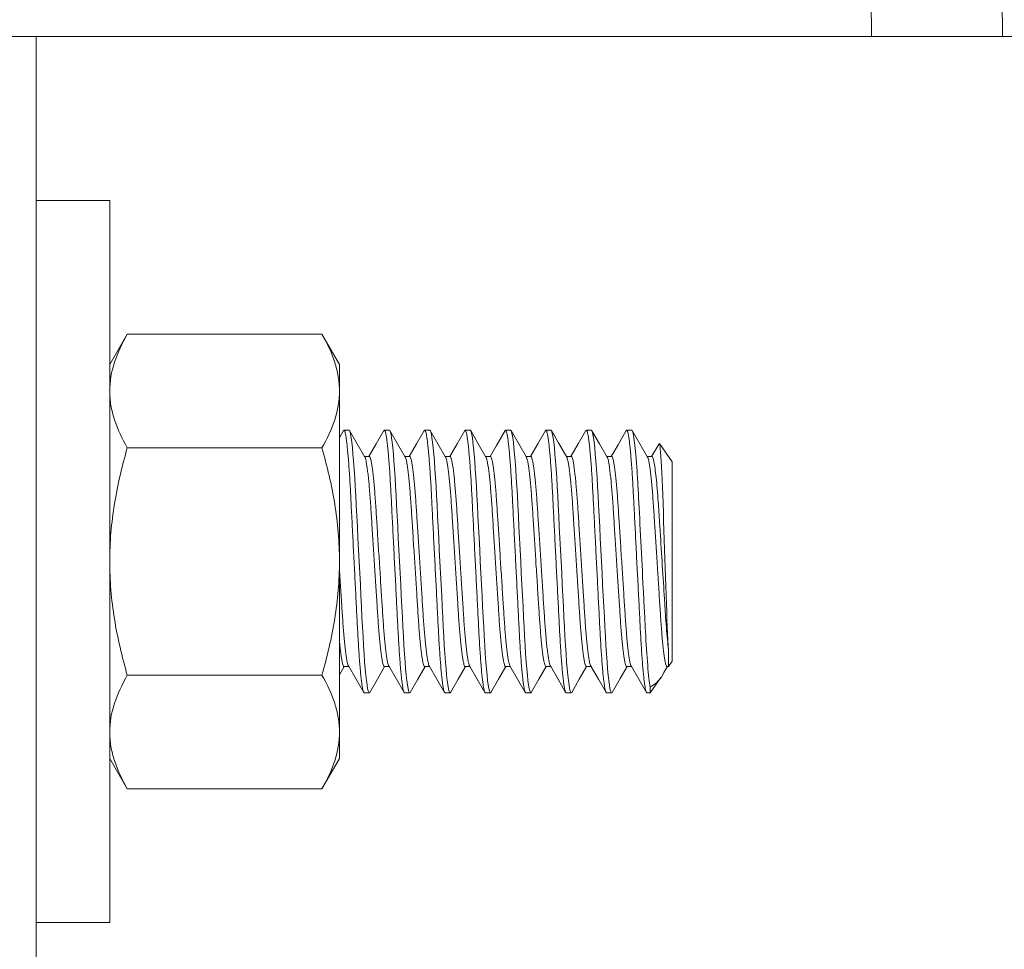
# Model space of a CAD drawing. Extents: x 114 to 533, y -76 to 21.
# Drawn here: x 134 to 136, y -31 to -30 of the extents above; entities that cross this region are included whole.
import ezdxf

# ---------------------------------------------------------------- set-up
doc = ezdxf.new("R2010")
doc.units = 0
doc.header["$MEASUREMENT"] = 0
doc.linetypes.add('SLD-Solid', pattern=[0])
doc.layers.get('0').update_dxf_attribs({"linetype": 'CONTINUOUS', "lineweight": 15})
doc.layers.get('DEFPOINTS').update_dxf_attribs({"linetype": 'CONTINUOUS'})
doc.layers.add('Text', color=7, linetype='CONTINUOUS')
doc.styles.add('ROMAND', font='romand.shx', dxfattribs={"oblique": 15})
doc.dimstyles.new('ROMAND', dxfattribs={"dimscale": 9, "dimtxt": 0.125, "dimasz": 0.125, "dimexe": 0.0625, "dimexo": 0.0625, "dimgap": 0.09, "dimtad": 0, "dimtih": 1, "dimtoh": 1, "dimdec": 3, "dimzin": 0, "dimdsep": 46, "dimlunit": 4, "dimtxsty": 'ROMAND', "dimcen": 0, "dimadec": 0, "dimazin": 0, "dimtfac": 1, "dimtdec": 3, "dimtofl": 0, "dimtmove": 0, "dimatfit": 3, "dimfxl": 0, "dimtolj": 1, "dimtzin": 0, "dimarcsym": 0})

# ---------------------------------------------------------------- blocks, each defined once
blk = doc.blocks.new('*D93')
at = {"layer": 'DEFPOINTS', "color": 0}
for p in [(123.16, -3.5961), (130.4252, -3.5961), (137.3767, -63.5961)]:
    blk.add_point(p, dxfattribs=at)
at = {"layer": 'Text', "color": 0, "lineweight": -2}
for p, q in [((129.8627, -3.5961), (122.5975, -3.5961)), ((123.16, -4.7211), (123.16, -32.1165)), ((123.16, -62.4711), (123.16, -35.0757)), ((136.8142, -63.5961), (122.5975, -63.5961))]:
    blk.add_line(p, q, dxfattribs=at)
at = {"layer": 'Text', "color": 0}
for points in [[(122.9725, -4.7211), (123.3475, -4.7211), (123.16, -3.5961)], [(122.9725, -62.4711), (123.3475, -62.4711), (123.16, -63.5961)]]:
    blk.add_solid(points, dxfattribs=at)
at = {"layer": 'Text', "color": 0, "insert": (123.16, -33.5961), "char_height": 1.125, "attachment_point": 5, "style": 'ROMAND'}
blk.add_mtext("\\A1;5'", dxfattribs=at)

msp = doc.modelspace()

# ---------------------------------------------------------------- linework, layer by layer
for p, q in [((135.2659, -29.5956), (135.1828, -5.5961)), ((135.5156, -29.5956), (135.4323, -5.5961)), ((133.6754, -29.5956), (133.6754, -31.5956)), ((133.8489, -30.1626), (133.8154, -30.2206)), ((134.2194, -30.1626), (133.8489, -30.1626)), ((134.2529, -30.2206), (134.2194, -30.1626)), ((133.8154, -30.2206), (133.8154, -30.2709)), ((134.2529, -30.2206), (134.2529, -30.2709)), ((133.8154, -30.5956), (133.8154, -30.2709)), ((134.2529, -30.2709), (134.2529, -30.5956)), ((134.2712, -30.3456), (134.2616, -30.3456)), ((134.3481, -30.3456), (134.3385, -30.3456)), ((134.425, -30.3456), (134.4154, -30.3456)), ((134.5019, -30.3456), (134.4923, -30.3456)), ((134.5789, -30.3456), (134.5693, -30.3456)), ((134.6558, -30.3456), (134.6462, -30.3456)), ((134.7327, -30.3456), (134.7231, -30.3456)), ((134.8096, -30.3456), (134.8, -30.3456)), ((134.8866, -30.4056), (134.8623, -30.371)), ((134.2194, -30.3791), (133.8489, -30.3791)), ((134.3096, -30.3956), (134.3006, -30.3956)), ((134.3866, -30.3956), (134.3775, -30.3956)), ((134.4635, -30.3956), (134.4544, -30.3956)), ((134.5404, -30.3956), (134.5314, -30.3956)), ((134.6173, -30.3956), (134.6083, -30.3956)), ((134.6943, -30.3956), (134.6852, -30.3956)), ((134.7712, -30.3956), (134.7621, -30.3956)), ((134.8481, -30.3956), (134.839, -30.3956)), ((134.8866, -30.4056), (134.8866, -30.7857)), ((133.8154, -30.5956), (133.8154, -30.9204)), ((134.2529, -30.5956), (134.2529, -30.9204)), ((134.2616, -30.7957), (134.2706, -30.7957)), ((134.3385, -30.7957), (134.3475, -30.7957)), ((134.4154, -30.7957), (134.4245, -30.7957)), ((134.4923, -30.7957), (134.5014, -30.7957)), ((134.5693, -30.7957), (134.5783, -30.7957)), ((134.6462, -30.7957), (134.6552, -30.7957)), ((134.7231, -30.7957), (134.7322, -30.7957)), ((134.8, -30.7957), (134.8091, -30.7957)), ((134.8708, -30.8072), (134.8775, -30.7957)), ((134.8769, -30.7957), (134.8796, -30.7957)), ((134.2194, -30.8121), (133.8489, -30.8121)), ((134.8446, -30.8456), (134.8647, -30.8168)), ((134.3, -30.8456), (134.3096, -30.8456)), ((134.3769, -30.8456), (134.3866, -30.8456)), ((134.4539, -30.8456), (134.4635, -30.8456)), ((134.5308, -30.8456), (134.5404, -30.8456)), ((134.6077, -30.8456), (134.6173, -30.8456)), ((134.6846, -30.8456), (134.6943, -30.8456)), ((134.7616, -30.8456), (134.7712, -30.8456)), ((134.8385, -30.8456), (134.8446, -30.8456)), ((134.8446, -30.8347), (134.8446, -30.8456)), ((133.8154, -30.9204), (133.8154, -30.9706)), ((134.2529, -30.9204), (134.2529, -30.9706)), ((133.8154, -30.9706), (133.8489, -31.0286)), ((134.2194, -31.0286), (134.2529, -30.9706)), ((134.2194, -31.0286), (133.8489, -31.0286))]:
    msp.add_line(p, q)
at = {"color": 8}
msp.add_line((134.8796, -30.7641), (134.8796, -30.7957), dxfattribs=at)
at = {"color": 7, "linetype": 'SLD-Solid', "lineweight": 15}
msp.add_line((134.8796, -30.7957), (134.8866, -30.7857), dxfattribs=at)
for points in [[(133.4254, -29.5956), (135.7651, -29.5956), (135.7651, -31.5956), (133.4254, -31.5956)], [(133.6754, -29.9081), (133.8154, -29.9081), (133.8154, -31.2831), (133.6754, -31.2831)]]:
    msp.add_lwpolyline(points, close=True)
at = {"flags": 128}
for points in [[(134.2606, -30.3464), (134.2529, -30.3598)], [(134.3012, -30.3966), (134.2866, -30.3715), (134.2721, -30.3464)], [(134.3376, -30.3464), (134.323, -30.3715), (134.3091, -30.3956)], [(134.3781, -30.3966), (134.3636, -30.3715), (134.349, -30.3464)], [(134.4145, -30.3464), (134.3999, -30.3715), (134.386, -30.3956)], [(134.455, -30.3966), (134.4405, -30.3715), (134.4259, -30.3464)], [(134.4914, -30.3464), (134.4769, -30.3715), (134.4629, -30.3956)], [(134.5319, -30.3966), (134.5174, -30.3715), (134.5029, -30.3464)], [(134.5684, -30.3464), (134.552, -30.3746), (134.5398, -30.3956)], [(134.6089, -30.3966), (134.5943, -30.3715), (134.5798, -30.3464)], [(134.6453, -30.3464), (134.6307, -30.3715), (134.6168, -30.3956)], [(134.6858, -30.3966), (134.6703, -30.3699), (134.6567, -30.3464)], [(134.7222, -30.3464), (134.7077, -30.3715), (134.6937, -30.3956)], [(134.7627, -30.3966), (134.7482, -30.3716), (134.7336, -30.3465)], [(134.7991, -30.3464), (134.7837, -30.3731), (134.7706, -30.3956)], [(134.8396, -30.3966), (134.8251, -30.3715), (134.8105, -30.3464)], [(134.8617, -30.3711), (134.8615, -30.3715), (134.8475, -30.3956)], [(134.2529, -30.8115), (134.2621, -30.7957)], [(134.27, -30.7946), (134.2846, -30.8197), (134.2991, -30.8448)], [(134.3105, -30.8449), (134.3251, -30.8198), (134.339, -30.7957)], [(134.3469, -30.7946), (134.3615, -30.8197), (134.376, -30.8448)], [(134.3875, -30.8449), (134.402, -30.8198), (134.416, -30.7957)], [(134.4239, -30.7946), (134.4384, -30.8197), (134.4529, -30.8448)], [(134.4644, -30.8448), (134.4789, -30.8197), (134.4929, -30.7957)], [(134.5008, -30.7946), (134.5153, -30.8197), (134.5299, -30.8448)], [(134.5413, -30.8448), (134.5559, -30.8197), (134.5698, -30.7957)], [(134.5777, -30.7946), (134.5922, -30.8197), (134.6068, -30.8448)], [(134.6182, -30.8449), (134.6328, -30.8198), (134.6467, -30.7957)], [(134.6546, -30.7946), (134.6692, -30.8197), (134.6837, -30.8448)], [(134.6952, -30.8448), (134.7097, -30.8197), (134.7237, -30.7957)], [(134.7316, -30.7947), (134.7461, -30.8197), (134.7607, -30.8448)], [(134.7721, -30.8448), (134.7875, -30.8182), (134.8006, -30.7957)], [(134.8085, -30.7946), (134.823, -30.8197), (134.8376, -30.8448)]]:
    msp.add_lwpolyline(points, dxfattribs=at)
at = {"color": 8, "flags": 128}
for points in [[(134.3105, -30.8448), (134.3096, -30.8456), (134.3087, -30.8447), (134.3076, -30.842), (134.3066, -30.8373), (134.3055, -30.8306), (134.3043, -30.822), (134.3032, -30.8118), (134.3021, -30.7999), (134.3009, -30.7864), (134.2999, -30.7716), (134.2988, -30.7553), (134.2978, -30.7381), (134.2968, -30.7202), (134.2958, -30.7014), (134.2948, -30.6814), (134.2937, -30.6608), (134.2927, -30.6395), (134.2915, -30.6177), (134.2904, -30.5956), (134.2893, -30.5732), (134.2881, -30.551), (134.287, -30.5293), (134.2859, -30.5084), (134.2849, -30.4885), (134.284, -30.4701), (134.283, -30.4525), (134.282, -30.4356), (134.281, -30.4197), (134.2798, -30.4046), (134.2787, -30.3909), (134.2776, -30.3789), (134.2764, -30.3685), (134.2753, -30.3601), (134.2742, -30.3537), (134.2731, -30.3492), (134.2721, -30.3465), (134.2712, -30.3456), (134.2712, -30.3456)], [(134.3875, -30.8448), (134.3866, -30.8456), (134.3856, -30.8447), (134.3846, -30.842), (134.3835, -30.8373), (134.3824, -30.8306), (134.3812, -30.822), (134.3801, -30.8118), (134.379, -30.7999), (134.3779, -30.7864), (134.3768, -30.7716), (134.3757, -30.7553), (134.3747, -30.7381), (134.3737, -30.7202), (134.3728, -30.7014), (134.3717, -30.6814), (134.3707, -30.6608), (134.3696, -30.6395), (134.3685, -30.6177), (134.3673, -30.5956), (134.3662, -30.5732), (134.365, -30.551), (134.3639, -30.5293), (134.3629, -30.5084), (134.3618, -30.4885), (134.3609, -30.4701), (134.3599, -30.4525), (134.3589, -30.4356), (134.3579, -30.4197), (134.3568, -30.4046), (134.3556, -30.3909), (134.3545, -30.3789), (134.3533, -30.3685), (134.3522, -30.3601), (134.3511, -30.3537), (134.35, -30.3492), (134.349, -30.3465), (134.3481, -30.3456), (134.3481, -30.3456)], [(134.4644, -30.8448), (134.4635, -30.8456), (134.4625, -30.8447), (134.4615, -30.842), (134.4604, -30.8373), (134.4593, -30.8306), (134.4582, -30.822), (134.457, -30.8118), (134.4559, -30.7999), (134.4548, -30.7864), (134.4537, -30.7716), (134.4526, -30.7553), (134.4516, -30.7381), (134.4506, -30.7202), (134.4497, -30.7014), (134.4486, -30.6814), (134.4476, -30.6608), (134.4465, -30.6395), (134.4454, -30.6177), (134.4443, -30.5956), (134.4431, -30.5732), (134.442, -30.551), (134.4409, -30.5293), (134.4398, -30.5084), (134.4388, -30.4885), (134.4378, -30.4701), (134.4369, -30.4525), (134.4359, -30.4356), (134.4348, -30.4197), (134.4337, -30.4046), (134.4326, -30.3909), (134.4314, -30.3789), (134.4303, -30.3685), (134.4291, -30.3601), (134.428, -30.3537), (134.427, -30.3492), (134.426, -30.3465), (134.425, -30.3456), (134.425, -30.3456)], [(134.5413, -30.8448), (134.5404, -30.8456), (134.5394, -30.8447), (134.5384, -30.842), (134.5373, -30.8373), (134.5362, -30.8306), (134.5351, -30.822), (134.534, -30.8118), (134.5328, -30.7999), (134.5317, -30.7864), (134.5306, -30.7716), (134.5295, -30.7553), (134.5285, -30.7381), (134.5276, -30.7202), (134.5266, -30.7014), (134.5256, -30.6814), (134.5245, -30.6608), (134.5234, -30.6395), (134.5223, -30.6177), (134.5212, -30.5956), (134.52, -30.5732), (134.5189, -30.551), (134.5178, -30.5293), (134.5167, -30.5084), (134.5157, -30.4885), (134.5147, -30.4701), (134.5138, -30.4525), (134.5128, -30.4356), (134.5117, -30.4197), (134.5106, -30.4046), (134.5095, -30.3909), (134.5083, -30.3789), (134.5072, -30.3685), (134.506, -30.3601), (134.5049, -30.3537), (134.5039, -30.3492), (134.5029, -30.3465), (134.5019, -30.3456), (134.5019, -30.3456)], [(134.6182, -30.8448), (134.6173, -30.8456), (134.6164, -30.8447), (134.6153, -30.842), (134.6143, -30.8373), (134.6132, -30.8306), (134.612, -30.822), (134.6109, -30.8118), (134.6098, -30.7999), (134.6086, -30.7864), (134.6075, -30.7716), (134.6065, -30.7553), (134.6055, -30.7381), (134.6045, -30.7202), (134.6035, -30.7014), (134.6025, -30.6814), (134.6014, -30.6608), (134.6003, -30.6395), (134.5992, -30.6177), (134.5981, -30.5956), (134.5969, -30.5732), (134.5958, -30.551), (134.5947, -30.5293), (134.5936, -30.5084), (134.5926, -30.4885), (134.5917, -30.4701), (134.5907, -30.4525), (134.5897, -30.4356), (134.5887, -30.4197), (134.5875, -30.4046), (134.5864, -30.3909), (134.5853, -30.3789), (134.5841, -30.3685), (134.583, -30.3601), (134.5819, -30.3537), (134.5808, -30.3492), (134.5798, -30.3465), (134.5789, -30.3456), (134.5789, -30.3456)], [(134.6952, -30.8448), (134.6943, -30.8456), (134.6933, -30.8447), (134.6923, -30.842), (134.6912, -30.8373), (134.6901, -30.8306), (134.6889, -30.822), (134.6878, -30.8118), (134.6867, -30.7999), (134.6856, -30.7864), (134.6845, -30.7716), (134.6834, -30.7553), (134.6824, -30.7381), (134.6814, -30.7202), (134.6804, -30.7014), (134.6794, -30.6814), (134.6784, -30.6608), (134.6773, -30.6395), (134.6762, -30.6177), (134.675, -30.5956), (134.6739, -30.5732), (134.6727, -30.551), (134.6716, -30.5293), (134.6706, -30.5084), (134.6695, -30.4885), (134.6686, -30.4701), (134.6676, -30.4525), (134.6666, -30.4356), (134.6656, -30.4197), (134.6645, -30.4046), (134.6633, -30.3909), (134.6622, -30.3789), (134.661, -30.3685), (134.6599, -30.3601), (134.6588, -30.3537), (134.6577, -30.3492), (134.6567, -30.3465), (134.6558, -30.3456), (134.6558, -30.3456)], [(134.7721, -30.8448), (134.7712, -30.8456), (134.7702, -30.8447), (134.7692, -30.842), (134.7681, -30.8373), (134.767, -30.8306), (134.7659, -30.822), (134.7647, -30.8118), (134.7636, -30.7999), (134.7625, -30.7864), (134.7614, -30.7716), (134.7603, -30.7553), (134.7593, -30.7381), (134.7583, -30.7202), (134.7574, -30.7014), (134.7563, -30.6814), (134.7553, -30.6608), (134.7542, -30.6395), (134.7531, -30.6177), (134.7519, -30.5956), (134.7508, -30.5732), (134.7497, -30.551), (134.7485, -30.5293), (134.7475, -30.5084), (134.7465, -30.4885), (134.7455, -30.4701), (134.7446, -30.4525), (134.7436, -30.4356), (134.7425, -30.4197), (134.7414, -30.4046), (134.7402, -30.3909), (134.7391, -30.3789), (134.7379, -30.3685), (134.7368, -30.3601), (134.7357, -30.3537), (134.7347, -30.3492), (134.7337, -30.3465), (134.7327, -30.3456), (134.7327, -30.3456)], [(134.8623, -30.371), (134.8623, -30.371), (134.8629, -30.3727), (134.8634, -30.3759), (134.864, -30.3808), (134.8646, -30.3874), (134.8652, -30.3956), (134.8658, -30.4047), (134.8664, -30.4151), (134.867, -30.4271), (134.8676, -30.4402), (134.8681, -30.454), (134.8687, -30.4688), (134.8692, -30.4849), (134.8698, -30.5017), (134.8703, -30.5186), (134.8709, -30.536), (134.8715, -30.5543), (134.8721, -30.5728), (134.8727, -30.5902), (134.8733, -30.6076), (134.8739, -30.6253), (134.8745, -30.6428), (134.875, -30.6593), (134.8756, -30.6753), (134.8761, -30.6912), (134.8767, -30.7062), (134.8772, -30.7199), (134.8778, -30.7326), (134.8784, -30.7446), (134.879, -30.7554), (134.8796, -30.7641)]]:
    msp.add_lwpolyline(points, dxfattribs=at)
msp.add_arc((134.818, -30.7831), 0.058, 297.2346, 335.4433)
for points, knots in [([(133.8489, -30.1626), (133.8387, -30.1803), (133.8303, -30.1982), (133.8186, -30.2342), (133.8154, -30.2524), (133.8154, -30.2709)], [0, 0, 0, 0, 0.5, 0.5, 1, 1, 1, 1]), ([(134.2529, -30.2709), (134.2529, -30.2617), (134.2521, -30.2525), (134.2491, -30.2342), (134.2468, -30.2251), (134.2381, -30.1981), (134.2296, -30.1803), (134.2194, -30.1626)], [0, 0, 0, 0, 0.25, 0.25, 0.5, 0.5, 1, 1, 1, 1]), ([(133.8154, -30.2709), (133.8154, -30.2801), (133.8162, -30.2893), (133.8193, -30.3075), (133.8216, -30.3166), (133.8303, -30.3436), (133.8387, -30.3615), (133.8489, -30.3791)], [0, 0, 0, 0, 0.25, 0.25, 0.5, 0.5, 1, 1, 1, 1]), ([(134.2194, -30.3791), (134.2297, -30.3614), (134.2381, -30.3436), (134.2497, -30.3075), (134.2529, -30.2893), (134.2529, -30.2709)], [0, 0, 0, 0, 0.5, 0.5, 1, 1, 1, 1]), ([(133.8154, -30.5956), (133.8154, -30.5773), (133.8162, -30.5589), (133.8193, -30.522), (133.8216, -30.5038), (133.8304, -30.4496), (133.8388, -30.4141), (133.8489, -30.3791)], [0, 0, 0, 0, 0.25, 0.25, 0.5, 0.5, 1, 1, 1, 1]), ([(134.2529, -30.5956), (134.2529, -30.5773), (134.2521, -30.5589), (134.249, -30.522), (134.2468, -30.5038), (134.238, -30.4496), (134.2295, -30.4141), (134.2194, -30.3791)], [0, 0, 0, 0, 0.25, 0.25, 0.5, 0.5, 1, 1, 1, 1]), ([(133.8489, -30.8121), (133.8387, -30.7769), (133.8302, -30.7408), (133.8186, -30.6686), (133.8154, -30.6322), (133.8154, -30.5956)], [0, 0, 0, 0, 0.5, 0.5, 1, 1, 1, 1]), ([(134.2194, -30.8121), (134.2296, -30.7769), (134.2381, -30.7408), (134.2498, -30.6686), (134.2529, -30.6323), (134.2529, -30.5956)], [0, 0, 0, 0, 0.5, 0.5, 1, 1, 1, 1]), ([(133.8489, -30.8121), (133.8387, -30.8298), (133.8303, -30.8477), (133.8186, -30.8837), (133.8154, -30.9019), (133.8154, -30.9204)], [0, 0, 0, 0, 0.5, 0.5, 1, 1, 1, 1]), ([(134.2529, -30.9204), (134.2529, -30.9112), (134.2521, -30.902), (134.2491, -30.8837), (134.2468, -30.8747), (134.2381, -30.8476), (134.2296, -30.8298), (134.2194, -30.8121)], [0, 0, 0, 0, 0.25, 0.25, 0.5, 0.5, 1, 1, 1, 1]), ([(133.8154, -30.9204), (133.8154, -30.9296), (133.8162, -30.9388), (133.8193, -30.9571), (133.8216, -30.9661), (133.8303, -30.9932), (133.8387, -31.011), (133.8489, -31.0286)], [0, 0, 0, 0, 0.25, 0.25, 0.5, 0.5, 1, 1, 1, 1]), ([(134.2194, -31.0286), (134.2297, -31.0109), (134.2381, -30.9931), (134.2497, -30.957), (134.2529, -30.9388), (134.2529, -30.9204)], [0, 0, 0, 0, 0.5, 0.5, 1, 1, 1, 1])]:
    msp.add_open_spline(points, degree=3, knots=knots)
at = {"color": 8}
for points, knots in [([(134.3, -30.8456), (134.2997, -30.8455), (134.2991, -30.8451), (134.298, -30.8422), (134.297, -30.8376), (134.2958, -30.8309), (134.2947, -30.8224), (134.2936, -30.8121), (134.2924, -30.8002), (134.2913, -30.7867), (134.2902, -30.7718), (134.2892, -30.7556), (134.2881, -30.7384), (134.2872, -30.7203), (134.2862, -30.7014), (134.2852, -30.6815), (134.2841, -30.6608), (134.283, -30.6395), (134.2819, -30.6177), (134.2808, -30.5955), (134.2796, -30.5732), (134.2785, -30.551), (134.2774, -30.5293), (134.2763, -30.5084), (134.2753, -30.4886), (134.2744, -30.4699), (134.2734, -30.4522), (134.2724, -30.4353), (134.2713, -30.4193), (134.2702, -30.4043), (134.2691, -30.3906), (134.2679, -30.3786), (134.2668, -30.3683), (134.2657, -30.3599), (134.2646, -30.3534), (134.2635, -30.3489), (134.2625, -30.3462), (134.2616, -30.3453), (134.261, -30.3461), (134.2606, -30.3465)], [0, 0, 0, 0, 0.026348, 0.053205, 0.080484, 0.108087, 0.135908, 0.163337, 0.190764, 0.21808, 0.245182, 0.272452, 0.299298, 0.325633, 0.351994, 0.378862, 0.40566, 0.432769, 0.460091, 0.487519, 0.515445, 0.543258, 0.570848, 0.598109, 0.624944, 0.650801, 0.676689, 0.703069, 0.729856, 0.757452, 0.785269, 0.813196, 0.841121, 0.86893, 0.896023, 0.922799, 0.949165, 0.975038, 1, 1, 1, 1]), ([(134.3769, -30.8456), (134.3766, -30.8455), (134.376, -30.8451), (134.375, -30.8422), (134.3739, -30.8376), (134.3728, -30.8309), (134.3716, -30.8224), (134.3705, -30.8121), (134.3694, -30.8002), (134.3683, -30.7867), (134.3672, -30.7718), (134.3661, -30.7556), (134.3651, -30.7384), (134.3641, -30.7203), (134.3631, -30.7014), (134.3621, -30.6815), (134.3611, -30.6608), (134.36, -30.6395), (134.3588, -30.6177), (134.3577, -30.5955), (134.3566, -30.5732), (134.3554, -30.551), (134.3543, -30.5293), (134.3532, -30.5084), (134.3522, -30.4886), (134.3513, -30.4699), (134.3503, -30.4522), (134.3493, -30.4353), (134.3483, -30.4193), (134.3472, -30.4043), (134.346, -30.3906), (134.3449, -30.3786), (134.3437, -30.3683), (134.3426, -30.3599), (134.3415, -30.3534), (134.3404, -30.3489), (134.3394, -30.3462), (134.3385, -30.3453), (134.3379, -30.3461), (134.3376, -30.3465)], [0, 0, 0, 0, 0.026348, 0.053205, 0.080484, 0.108087, 0.135908, 0.163337, 0.190764, 0.21808, 0.245182, 0.272452, 0.299298, 0.325633, 0.351994, 0.378862, 0.40566, 0.432769, 0.460091, 0.487519, 0.515445, 0.543258, 0.570848, 0.598109, 0.624944, 0.650801, 0.676689, 0.703069, 0.729856, 0.757452, 0.785269, 0.813196, 0.841121, 0.86893, 0.896023, 0.922799, 0.949165, 0.975038, 1, 1, 1, 1]), ([(134.4539, -30.8456), (134.4535, -30.8455), (134.4529, -30.8451), (134.4519, -30.8422), (134.4508, -30.8376), (134.4497, -30.8309), (134.4486, -30.8224), (134.4474, -30.8121), (134.4463, -30.8002), (134.4452, -30.7867), (134.4441, -30.7718), (134.443, -30.7556), (134.442, -30.7384), (134.441, -30.7203), (134.4401, -30.7014), (134.439, -30.6815), (134.438, -30.6608), (134.4369, -30.6395), (134.4358, -30.6177), (134.4346, -30.5955), (134.4335, -30.5732), (134.4323, -30.551), (134.4312, -30.5293), (134.4302, -30.5084), (134.4291, -30.4886), (134.4282, -30.4699), (134.4273, -30.4522), (134.4262, -30.4353), (134.4252, -30.4193), (134.4241, -30.4043), (134.4229, -30.3906), (134.4218, -30.3786), (134.4206, -30.3683), (134.4195, -30.3599), (134.4184, -30.3534), (134.4174, -30.3489), (134.4164, -30.3462), (134.4154, -30.3453), (134.4148, -30.3461), (134.4145, -30.3465)], [0, 0, 0, 0, 0.026344, 0.053199, 0.080475, 0.108074, 0.135892, 0.163319, 0.190742, 0.218055, 0.245153, 0.27242, 0.299264, 0.325595, 0.351953, 0.378818, 0.405613, 0.432719, 0.460037, 0.487463, 0.515385, 0.543195, 0.570782, 0.598039, 0.624872, 0.650725, 0.676611, 0.702988, 0.729772, 0.757364, 0.785178, 0.813102, 0.841024, 0.868829, 0.89592, 0.922692, 0.949055, 0.974925, 1, 1, 1, 1]), ([(134.5308, -30.8456), (134.5305, -30.8455), (134.5298, -30.8451), (134.5288, -30.8422), (134.5277, -30.8376), (134.5266, -30.8309), (134.5255, -30.8224), (134.5243, -30.8121), (134.5232, -30.8002), (134.5221, -30.7867), (134.521, -30.7718), (134.5199, -30.7556), (134.5189, -30.7384), (134.5179, -30.7203), (134.517, -30.7014), (134.516, -30.6815), (134.5149, -30.6608), (134.5138, -30.6395), (134.5127, -30.6177), (134.5116, -30.5955), (134.5104, -30.5732), (134.5093, -30.551), (134.5082, -30.5293), (134.5071, -30.5084), (134.5061, -30.4886), (134.5051, -30.4699), (134.5042, -30.4522), (134.5032, -30.4353), (134.5021, -30.4193), (134.501, -30.4043), (134.4999, -30.3906), (134.4987, -30.3786), (134.4976, -30.3683), (134.4964, -30.3599), (134.4953, -30.3534), (134.4943, -30.3489), (134.4933, -30.3462), (134.4923, -30.3453), (134.4917, -30.3461), (134.4914, -30.3465)], [0, 0, 0, 0, 0.026349, 0.053207, 0.080488, 0.108091, 0.135914, 0.163345, 0.190773, 0.21809, 0.245193, 0.272464, 0.299312, 0.325647, 0.352009, 0.378879, 0.405678, 0.432789, 0.460111, 0.487541, 0.515468, 0.543282, 0.570873, 0.598135, 0.624971, 0.65083, 0.676719, 0.7031, 0.729888, 0.757486, 0.785304, 0.813232, 0.841158, 0.868968, 0.896063, 0.92284, 0.949207, 0.975081, 1, 1, 1, 1]), ([(134.6077, -30.8456), (134.6074, -30.8455), (134.6068, -30.8451), (134.6057, -30.8422), (134.6047, -30.8376), (134.6035, -30.8309), (134.6024, -30.8224), (134.6013, -30.8121), (134.6001, -30.8002), (134.599, -30.7867), (134.5979, -30.7718), (134.5969, -30.7556), (134.5958, -30.7384), (134.5949, -30.7203), (134.5939, -30.7014), (134.5929, -30.6815), (134.5918, -30.6608), (134.5907, -30.6395), (134.5896, -30.6177), (134.5885, -30.5955), (134.5873, -30.5732), (134.5862, -30.551), (134.5851, -30.5293), (134.584, -30.5084), (134.583, -30.4886), (134.582, -30.4699), (134.5811, -30.4522), (134.5801, -30.4353), (134.579, -30.4193), (134.5779, -30.4043), (134.5768, -30.3906), (134.5756, -30.3786), (134.5745, -30.3683), (134.5734, -30.3599), (134.5723, -30.3534), (134.5712, -30.3489), (134.5702, -30.3462), (134.5693, -30.3453), (134.5687, -30.3461), (134.5684, -30.3465)], [0, 0, 0, 0, 0.026358, 0.053227, 0.080517, 0.108132, 0.135964, 0.163405, 0.190843, 0.218171, 0.245284, 0.272565, 0.299423, 0.325768, 0.35214, 0.37902, 0.405828, 0.432949, 0.460282, 0.487721, 0.515659, 0.543484, 0.571085, 0.598357, 0.625203, 0.651071, 0.67697, 0.703361, 0.730159, 0.757767, 0.785595, 0.813534, 0.84147, 0.869291, 0.896395, 0.923182, 0.949559, 0.975443, 1, 1, 1, 1]), ([(134.6846, -30.8456), (134.6843, -30.8455), (134.6837, -30.8451), (134.6826, -30.8422), (134.6816, -30.8376), (134.6805, -30.8309), (134.6793, -30.8224), (134.6782, -30.8121), (134.6771, -30.8002), (134.6759, -30.7867), (134.6748, -30.7718), (134.6738, -30.7556), (134.6728, -30.7384), (134.6718, -30.7203), (134.6708, -30.7014), (134.6698, -30.6815), (134.6687, -30.6608), (134.6677, -30.6395), (134.6665, -30.6177), (134.6654, -30.5955), (134.6643, -30.5732), (134.6631, -30.551), (134.662, -30.5293), (134.6609, -30.5084), (134.6599, -30.4886), (134.659, -30.4699), (134.658, -30.4522), (134.657, -30.4353), (134.656, -30.4193), (134.6548, -30.4043), (134.6537, -30.3906), (134.6526, -30.3786), (134.6514, -30.3683), (134.6503, -30.3599), (134.6492, -30.3534), (134.6481, -30.3489), (134.6471, -30.3462), (134.6462, -30.3453), (134.6456, -30.3461), (134.6453, -30.3465)], [0, 0, 0, 0, 0.026362, 0.053234, 0.080528, 0.108146, 0.135983, 0.163428, 0.190869, 0.218201, 0.245317, 0.272602, 0.299464, 0.325813, 0.352188, 0.379071, 0.405884, 0.433008, 0.460345, 0.487788, 0.51573, 0.543558, 0.571163, 0.598439, 0.625289, 0.65116, 0.677063, 0.703457, 0.730259, 0.75787, 0.785703, 0.813645, 0.841585, 0.86941, 0.896518, 0.923309, 0.949689, 0.975576, 1, 1, 1, 1]), ([(134.7616, -30.8456), (134.7612, -30.8455), (134.7606, -30.8451), (134.7596, -30.8422), (134.7585, -30.8376), (134.7574, -30.8309), (134.7563, -30.8224), (134.7551, -30.8121), (134.754, -30.8002), (134.7529, -30.7867), (134.7518, -30.7718), (134.7507, -30.7556), (134.7497, -30.7384), (134.7487, -30.7203), (134.7478, -30.7014), (134.7467, -30.6815), (134.7457, -30.6608), (134.7446, -30.6395), (134.7435, -30.6177), (134.7423, -30.5955), (134.7412, -30.5732), (134.74, -30.551), (134.7389, -30.5293), (134.7379, -30.5084), (134.7368, -30.4886), (134.7359, -30.4699), (134.7349, -30.4522), (134.7339, -30.4353), (134.7329, -30.4193), (134.7318, -30.4043), (134.7306, -30.3906), (134.7295, -30.3786), (134.7283, -30.3683), (134.7272, -30.3599), (134.7261, -30.3534), (134.7251, -30.3489), (134.724, -30.3462), (134.7231, -30.3453), (134.7225, -30.3461), (134.7222, -30.3465)], [0, 0, 0, 0, 0.026352, 0.053215, 0.080498, 0.108106, 0.135932, 0.163367, 0.190798, 0.218119, 0.245226, 0.2725, 0.299352, 0.325691, 0.352056, 0.37893, 0.405732, 0.432846, 0.460173, 0.487606, 0.515537, 0.543355, 0.570949, 0.598215, 0.625055, 0.650917, 0.67681, 0.703194, 0.729986, 0.757587, 0.785409, 0.813341, 0.841271, 0.869085, 0.896183, 0.922963, 0.949334, 0.975211, 1, 1, 1, 1]), ([(134.8385, -30.8456), (134.8382, -30.8455), (134.8375, -30.8451), (134.8365, -30.8422), (134.8354, -30.8376), (134.8343, -30.8309), (134.8332, -30.8224), (134.832, -30.8121), (134.8309, -30.8002), (134.8298, -30.7867), (134.8287, -30.7718), (134.8276, -30.7556), (134.8266, -30.7384), (134.8256, -30.7203), (134.8247, -30.7014), (134.8237, -30.6815), (134.8226, -30.6608), (134.8215, -30.6395), (134.8204, -30.6177), (134.8192, -30.5955), (134.8181, -30.5732), (134.817, -30.551), (134.8159, -30.5293), (134.8148, -30.5084), (134.8138, -30.4886), (134.8128, -30.4699), (134.8119, -30.4522), (134.8109, -30.4353), (134.8098, -30.4193), (134.8087, -30.4043), (134.8076, -30.3906), (134.8064, -30.3786), (134.8053, -30.3683), (134.8041, -30.3599), (134.803, -30.3534), (134.802, -30.3489), (134.801, -30.3462), (134.8, -30.3453), (134.7994, -30.3461), (134.7991, -30.3465)], [0, 0, 0, 0, 0.026348, 0.053206, 0.080486, 0.108089, 0.135911, 0.163342, 0.190769, 0.218086, 0.245188, 0.272459, 0.299306, 0.325641, 0.352002, 0.378872, 0.40567, 0.43278, 0.460102, 0.487531, 0.515458, 0.543272, 0.570862, 0.598124, 0.62496, 0.650817, 0.676706, 0.703087, 0.729874, 0.757471, 0.785289, 0.813217, 0.841142, 0.868952, 0.896046, 0.922822, 0.949189, 0.975062, 1, 1, 1, 1]), ([(134.8446, -30.8347), (134.8431, -30.826), (134.8415, -30.8118), (134.8384, -30.7748), (134.837, -30.7522), (134.8353, -30.722), (134.835, -30.7159), (134.8344, -30.7032), (134.834, -30.6966), (134.833, -30.6763), (134.8323, -30.6621), (134.83, -30.6181), (134.8284, -30.5871), (134.8254, -30.5276), (134.8239, -30.4992), (134.8223, -30.4682), (134.822, -30.4621), (134.8214, -30.4502), (134.821, -30.4444), (134.82, -30.4273), (134.8192, -30.4165), (134.817, -30.387), (134.8154, -30.3713), (134.8123, -30.3506), (134.8109, -30.3456), (134.8096, -30.3456)], [0, 0, 0, 0, 0.125, 0.125, 0.25, 0.25, 0.28125, 0.28125, 0.3125, 0.3125, 0.375, 0.375, 0.5, 0.5, 0.625, 0.625, 0.65625, 0.65625, 0.6875, 0.6875, 0.75, 0.75, 0.875, 0.875, 1, 1, 1, 1]), ([(134.3469, -30.7946), (134.3466, -30.7938), (134.3458, -30.7923), (134.3447, -30.7876), (134.3434, -30.781), (134.3421, -30.7724), (134.3408, -30.7621), (134.3396, -30.7501), (134.3383, -30.7367), (134.3371, -30.7221), (134.336, -30.7066), (134.3349, -30.6902), (134.3338, -30.6729), (134.3326, -30.6546), (134.3314, -30.6354), (134.3302, -30.6157), (134.3289, -30.5956), (134.3276, -30.5756), (134.3263, -30.5558), (134.3251, -30.5367), (134.3239, -30.5183), (134.3228, -30.501), (134.3218, -30.4846), (134.3206, -30.4691), (134.3194, -30.4545), (134.3182, -30.4411), (134.3169, -30.4292), (134.3156, -30.4188), (134.3143, -30.4103), (134.3131, -30.4037), (134.3119, -30.399), (134.3107, -30.3961), (134.31, -30.3958), (134.3096, -30.3956)], [0, 0, 0, 0, 0.029506, 0.061902, 0.094678, 0.127676, 0.160729, 0.193671, 0.226338, 0.258573, 0.290233, 0.321277, 0.352716, 0.384775, 0.417314, 0.450182, 0.483217, 0.516252, 0.54912, 0.58166, 0.613718, 0.645158, 0.676202, 0.707862, 0.740097, 0.772763, 0.805705, 0.838759, 0.871757, 0.904533, 0.936928, 0.968795, 1, 1, 1, 1]), ([(134.4239, -30.7946), (134.4235, -30.7938), (134.4228, -30.7923), (134.4216, -30.7876), (134.4203, -30.781), (134.419, -30.7724), (134.4178, -30.7621), (134.4165, -30.7501), (134.4152, -30.7367), (134.414, -30.7221), (134.4129, -30.7066), (134.4119, -30.6902), (134.4107, -30.6729), (134.4096, -30.6546), (134.4083, -30.6354), (134.4071, -30.6157), (134.4058, -30.5956), (134.4045, -30.5756), (134.4032, -30.5558), (134.402, -30.5367), (134.4008, -30.5183), (134.3997, -30.501), (134.3987, -30.4846), (134.3975, -30.4691), (134.3963, -30.4545), (134.3951, -30.4411), (134.3938, -30.4292), (134.3925, -30.4188), (134.3913, -30.4103), (134.39, -30.4037), (134.3888, -30.399), (134.3876, -30.3961), (134.3869, -30.3958), (134.3866, -30.3956)], [0, 0, 0, 0, 0.029506, 0.061902, 0.094678, 0.127676, 0.160729, 0.193671, 0.226338, 0.258573, 0.290233, 0.321277, 0.352716, 0.384775, 0.417314, 0.450182, 0.483217, 0.516252, 0.54912, 0.58166, 0.613718, 0.645158, 0.676202, 0.707862, 0.740097, 0.772763, 0.805705, 0.838759, 0.871757, 0.904533, 0.936928, 0.968795, 1, 1, 1, 1]), ([(134.5008, -30.7946), (134.5004, -30.7938), (134.4997, -30.7923), (134.4985, -30.7876), (134.4972, -30.781), (134.496, -30.7724), (134.4947, -30.7621), (134.4934, -30.7501), (134.4922, -30.7367), (134.491, -30.7221), (134.4898, -30.7066), (134.4888, -30.6902), (134.4877, -30.6729), (134.4865, -30.6546), (134.4853, -30.6354), (134.484, -30.6157), (134.4827, -30.5956), (134.4814, -30.5756), (134.4802, -30.5558), (134.4789, -30.5367), (134.4778, -30.5183), (134.4767, -30.501), (134.4756, -30.4846), (134.4745, -30.4691), (134.4733, -30.4545), (134.472, -30.4411), (134.4708, -30.4292), (134.4695, -30.4188), (134.4682, -30.4103), (134.4669, -30.4037), (134.4657, -30.399), (134.4646, -30.3961), (134.4638, -30.3958), (134.4635, -30.3956)], [0, 0, 0, 0, 0.0297024, 0.0620913, 0.0948608, 0.1278518, 0.1608986, 0.193834, 0.2264938, 0.2587223, 0.2903761, 0.3214141, 0.3528471, 0.3848992, 0.417432, 0.4502935, 0.4833217, 0.5163499, 0.5492113, 0.5817441, 0.6137963, 0.6452293, 0.6762673, 0.7079211, 0.7401496, 0.7728094, 0.8057447, 0.8387916, 0.8717826, 0.9045521, 0.9369409, 0.9688013, 1, 1, 1, 1]), ([(134.5777, -30.7945), (134.5773, -30.7938), (134.5766, -30.7923), (134.5754, -30.7876), (134.5742, -30.781), (134.5729, -30.7724), (134.5716, -30.7621), (134.5703, -30.7501), (134.5691, -30.7367), (134.5679, -30.7221), (134.5668, -30.7066), (134.5657, -30.6902), (134.5646, -30.6729), (134.5634, -30.6546), (134.5622, -30.6354), (134.5609, -30.6157), (134.5596, -30.5956), (134.5584, -30.5756), (134.5571, -30.5558), (134.5559, -30.5367), (134.5547, -30.5183), (134.5536, -30.501), (134.5525, -30.4846), (134.5514, -30.4691), (134.5502, -30.4545), (134.5489, -30.4411), (134.5477, -30.4292), (134.5464, -30.4188), (134.5451, -30.4103), (134.5439, -30.4037), (134.5426, -30.399), (134.5415, -30.3961), (134.5408, -30.3958), (134.5404, -30.3956)], [0, 0, 0, 0, 0.0293105, 0.0617124, 0.0944951, 0.1274995, 0.1605597, 0.1935083, 0.2261814, 0.2584229, 0.2900894, 0.32114, 0.3525857, 0.3846508, 0.4171967, 0.4500714, 0.483113, 0.5161546, 0.5490292, 0.5815752, 0.6136403, 0.645086, 0.6761365, 0.7078031, 0.7400446, 0.7727176, 0.8056663, 0.8387265, 0.8717308, 0.9045135, 0.9369155, 0.9687887, 1, 1, 1, 1]), ([(134.6546, -30.7946), (134.6543, -30.7938), (134.6535, -30.7923), (134.6523, -30.7876), (134.6511, -30.781), (134.6498, -30.7724), (134.6485, -30.7621), (134.6472, -30.7501), (134.646, -30.7367), (134.6448, -30.7221), (134.6437, -30.7066), (134.6426, -30.6902), (134.6415, -30.6729), (134.6403, -30.6546), (134.6391, -30.6354), (134.6378, -30.6157), (134.6366, -30.5956), (134.6353, -30.5756), (134.634, -30.5558), (134.6328, -30.5367), (134.6316, -30.5183), (134.6305, -30.501), (134.6294, -30.4846), (134.6283, -30.4691), (134.6271, -30.4545), (134.6259, -30.4411), (134.6246, -30.4292), (134.6233, -30.4188), (134.622, -30.4103), (134.6208, -30.4037), (134.6196, -30.399), (134.6184, -30.3961), (134.6177, -30.3958), (134.6173, -30.3956)], [0, 0, 0, 0, 0.029823, 0.062208, 0.094973, 0.12796, 0.161003, 0.193934, 0.22659, 0.258814, 0.290464, 0.321498, 0.352927, 0.384976, 0.417504, 0.450362, 0.483386, 0.51641, 0.549267, 0.581796, 0.613844, 0.645273, 0.676307, 0.707957, 0.740182, 0.772838, 0.805769, 0.838812, 0.871799, 0.904564, 0.936949, 0.968805, 1, 1, 1, 1]), ([(134.7316, -30.7946), (134.7312, -30.7939), (134.7305, -30.7923), (134.7293, -30.7876), (134.728, -30.781), (134.7267, -30.7724), (134.7254, -30.7621), (134.7242, -30.7501), (134.7229, -30.7367), (134.7217, -30.7221), (134.7206, -30.7066), (134.7195, -30.6902), (134.7184, -30.6729), (134.7173, -30.6546), (134.716, -30.6354), (134.7148, -30.6157), (134.7135, -30.5956), (134.7122, -30.5756), (134.7109, -30.5558), (134.7097, -30.5367), (134.7085, -30.5183), (134.7074, -30.501), (134.7064, -30.4846), (134.7052, -30.4691), (134.704, -30.4545), (134.7028, -30.4411), (134.7015, -30.4292), (134.7002, -30.4188), (134.699, -30.4103), (134.6977, -30.4037), (134.6965, -30.399), (134.6953, -30.3961), (134.6946, -30.3958), (134.6943, -30.3956)], [0, 0, 0, 0, 0.030065, 0.0624418, 0.095199, 0.1281777, 0.1612122, 0.1941352, 0.2267829, 0.2589993, 0.2906412, 0.3216677, 0.3530889, 0.3851291, 0.4176497, 0.4504989, 0.4835148, 0.5165306, 0.5493798, 0.5819004, 0.6139406, 0.6453618, 0.6763883, 0.7080302, 0.7402467, 0.7728943, 0.8058173, 0.8388518, 0.8718305, 0.9045877, 0.9369645, 0.968813, 1, 1, 1, 1]), ([(134.8085, -30.7946), (134.8081, -30.7938), (134.8074, -30.7923), (134.8062, -30.7876), (134.8049, -30.781), (134.8037, -30.7724), (134.8024, -30.7621), (134.8011, -30.7501), (134.7999, -30.7367), (134.7987, -30.7221), (134.7975, -30.7066), (134.7965, -30.6902), (134.7954, -30.6729), (134.7942, -30.6546), (134.793, -30.6354), (134.7917, -30.6157), (134.7904, -30.5956), (134.7891, -30.5756), (134.7879, -30.5558), (134.7866, -30.5367), (134.7855, -30.5183), (134.7843, -30.501), (134.7833, -30.4846), (134.7822, -30.4691), (134.781, -30.4545), (134.7797, -30.4411), (134.7784, -30.4292), (134.7772, -30.4188), (134.7759, -30.4103), (134.7746, -30.4037), (134.7734, -30.399), (134.7723, -30.3961), (134.7715, -30.3958), (134.7712, -30.3956)], [0, 0, 0, 0, 0.0298715, 0.0622547, 0.0950184, 0.1280037, 0.1610448, 0.1939744, 0.2266286, 0.2588514, 0.2904997, 0.3215323, 0.3529599, 0.3850064, 0.4175335, 0.4503892, 0.4834117, 0.5164342, 0.5492899, 0.581817, 0.6138635, 0.6452911, 0.6763237, 0.707972, 0.7401948, 0.772849, 0.8057786, 0.8388197, 0.8718049, 0.9045687, 0.9369519, 0.9688067, 1, 1, 1, 1]), ([(134.8796, -30.7641), (134.8782, -30.7522), (134.8768, -30.7373), (134.8749, -30.7125), (134.8743, -30.7039), (134.8731, -30.6861), (134.8725, -30.6766), (134.8706, -30.6469), (134.8692, -30.6252), (134.8664, -30.5813), (134.865, -30.5592), (134.863, -30.5283), (134.8624, -30.5184), (134.8612, -30.4996), (134.8606, -30.4908), (134.8588, -30.465), (134.8575, -30.449), (134.8547, -30.4227), (134.8532, -30.4124), (134.8505, -30.3988), (134.8492, -30.3956), (134.8481, -30.3956)], [0, 0, 0, 0, 0.125, 0.125, 0.1875, 0.1875, 0.25, 0.25, 0.375, 0.375, 0.5, 0.5, 0.5625, 0.5625, 0.625, 0.625, 0.75, 0.75, 0.875, 0.875, 1, 1, 1, 1]), ([(134.3385, -30.7957), (134.3381, -30.7955), (134.3374, -30.7951), (134.3362, -30.7923), (134.335, -30.7876), (134.3338, -30.7809), (134.3325, -30.7724), (134.3312, -30.7621), (134.3299, -30.7501), (134.3287, -30.7367), (134.3275, -30.7221), (134.3264, -30.7066), (134.3253, -30.6902), (134.3242, -30.6729), (134.323, -30.6546), (134.3218, -30.6354), (134.3205, -30.6157), (134.3193, -30.5956), (134.318, -30.5756), (134.3167, -30.5558), (134.3155, -30.5367), (134.3143, -30.5183), (134.3132, -30.501), (134.3121, -30.4846), (134.311, -30.4691), (134.3098, -30.4545), (134.3086, -30.4411), (134.3073, -30.4292), (134.306, -30.4189), (134.3047, -30.4103), (134.3035, -30.4037), (134.3023, -30.399), (134.3015, -30.3974), (134.3012, -30.3967)], [0, 0, 0, 0, 0.031197, 0.063055, 0.095442, 0.128209, 0.161198, 0.194242, 0.227176, 0.259833, 0.29206, 0.323711, 0.354747, 0.386178, 0.418228, 0.450759, 0.483618, 0.516644, 0.54967, 0.58253, 0.61506, 0.64711, 0.678541, 0.709577, 0.741229, 0.773455, 0.806113, 0.839046, 0.872091, 0.90508, 0.937847, 0.970234, 1, 1, 1, 1]), ([(134.4154, -30.7957), (134.4151, -30.7955), (134.4143, -30.7951), (134.4132, -30.7923), (134.412, -30.7876), (134.4107, -30.7809), (134.4094, -30.7724), (134.4081, -30.7621), (134.4069, -30.7501), (134.4056, -30.7367), (134.4044, -30.7221), (134.4033, -30.7066), (134.4022, -30.6902), (134.4011, -30.6729), (134.4, -30.6546), (134.3987, -30.6354), (134.3975, -30.6157), (134.3962, -30.5956), (134.3949, -30.5756), (134.3936, -30.5558), (134.3924, -30.5367), (134.3912, -30.5183), (134.3901, -30.501), (134.3891, -30.4846), (134.3879, -30.4691), (134.3867, -30.4545), (134.3855, -30.4411), (134.3842, -30.4292), (134.3829, -30.4189), (134.3816, -30.4103), (134.3804, -30.4037), (134.3792, -30.399), (134.3785, -30.3974), (134.3781, -30.3967)], [0, 0, 0, 0, 0.031197, 0.063055, 0.095442, 0.128209, 0.161198, 0.194242, 0.227176, 0.259833, 0.29206, 0.323711, 0.354747, 0.386178, 0.418228, 0.450759, 0.483618, 0.516644, 0.54967, 0.58253, 0.61506, 0.64711, 0.678541, 0.709577, 0.741229, 0.773455, 0.806113, 0.839046, 0.872091, 0.90508, 0.937847, 0.970234, 1, 1, 1, 1]), ([(134.4923, -30.7957), (134.492, -30.7955), (134.4913, -30.7951), (134.4901, -30.7923), (134.4889, -30.7876), (134.4876, -30.7809), (134.4863, -30.7724), (134.4851, -30.7621), (134.4838, -30.7501), (134.4825, -30.7367), (134.4814, -30.7221), (134.4802, -30.7066), (134.4792, -30.6902), (134.4781, -30.6729), (134.4769, -30.6546), (134.4756, -30.6354), (134.4744, -30.6157), (134.4731, -30.5956), (134.4718, -30.5756), (134.4705, -30.5558), (134.4693, -30.5367), (134.4681, -30.5183), (134.467, -30.501), (134.466, -30.4846), (134.4648, -30.4691), (134.4637, -30.4545), (134.4624, -30.4411), (134.4611, -30.4292), (134.4598, -30.4189), (134.4586, -30.4103), (134.4573, -30.4037), (134.4561, -30.399), (134.4554, -30.3974), (134.455, -30.3967)], [0, 0, 0, 0, 0.031189, 0.063039, 0.095418, 0.128177, 0.161157, 0.194194, 0.227119, 0.259768, 0.291986, 0.32363, 0.354658, 0.386081, 0.418123, 0.450646, 0.483497, 0.516514, 0.549532, 0.582383, 0.614906, 0.646947, 0.678371, 0.709399, 0.741042, 0.773261, 0.80591, 0.838835, 0.871871, 0.904852, 0.937611, 0.96999, 1, 1, 1, 1]), ([(134.5693, -30.7957), (134.5689, -30.7955), (134.5682, -30.7951), (134.567, -30.7923), (134.5658, -30.7876), (134.5646, -30.7809), (134.5633, -30.7724), (134.562, -30.7621), (134.5607, -30.7501), (134.5595, -30.7367), (134.5583, -30.7221), (134.5571, -30.7066), (134.5561, -30.6902), (134.555, -30.6729), (134.5538, -30.6546), (134.5526, -30.6354), (134.5513, -30.6157), (134.55, -30.5956), (134.5487, -30.5756), (134.5475, -30.5558), (134.5462, -30.5367), (134.5451, -30.5183), (134.544, -30.501), (134.5429, -30.4846), (134.5418, -30.4691), (134.5406, -30.4545), (134.5393, -30.4411), (134.5381, -30.4292), (134.5368, -30.4189), (134.5355, -30.4103), (134.5342, -30.4037), (134.533, -30.399), (134.5323, -30.3974), (134.5319, -30.3967)], [0, 0, 0, 0, 0.031199, 0.063059, 0.095448, 0.128217, 0.161208, 0.194255, 0.22719, 0.25985, 0.292078, 0.323732, 0.35477, 0.386202, 0.418254, 0.450787, 0.483648, 0.516677, 0.549705, 0.582566, 0.615099, 0.647151, 0.678584, 0.709622, 0.741275, 0.773504, 0.806163, 0.839099, 0.872145, 0.905136, 0.937906, 0.970294, 1, 1, 1, 1]), ([(134.6462, -30.7957), (134.6458, -30.7955), (134.6451, -30.7951), (134.6439, -30.7923), (134.6427, -30.7876), (134.6415, -30.7809), (134.6402, -30.7724), (134.6389, -30.7621), (134.6376, -30.7501), (134.6364, -30.7367), (134.6352, -30.7221), (134.6341, -30.7066), (134.633, -30.6902), (134.6319, -30.6729), (134.6307, -30.6546), (134.6295, -30.6354), (134.6282, -30.6157), (134.6269, -30.5956), (134.6257, -30.5756), (134.6244, -30.5558), (134.6232, -30.5367), (134.622, -30.5183), (134.6209, -30.501), (134.6198, -30.4846), (134.6187, -30.4691), (134.6175, -30.4545), (134.6163, -30.4411), (134.615, -30.4292), (134.6137, -30.4189), (134.6124, -30.4103), (134.6112, -30.4037), (134.61, -30.399), (134.6092, -30.3974), (134.6089, -30.3967)], [0, 0, 0, 0, 0.031196, 0.063054, 0.09544, 0.128207, 0.161195, 0.194239, 0.227172, 0.259829, 0.292055, 0.323706, 0.354741, 0.386172, 0.418221, 0.450751, 0.48361, 0.516636, 0.549661, 0.58252, 0.61505, 0.647099, 0.67853, 0.709565, 0.741216, 0.773442, 0.806099, 0.839032, 0.872076, 0.905064, 0.937831, 0.970217, 1, 1, 1, 1]), ([(134.7231, -30.7957), (134.7227, -30.7955), (134.722, -30.7951), (134.7209, -30.7923), (134.7197, -30.7876), (134.7184, -30.7809), (134.7171, -30.7724), (134.7158, -30.7621), (134.7146, -30.7501), (134.7133, -30.7367), (134.7121, -30.7221), (134.711, -30.7066), (134.7099, -30.6902), (134.7088, -30.6729), (134.7076, -30.6546), (134.7064, -30.6354), (134.7052, -30.6157), (134.7039, -30.5956), (134.7026, -30.5756), (134.7013, -30.5558), (134.7001, -30.5367), (134.6989, -30.5183), (134.6978, -30.501), (134.6968, -30.4846), (134.6956, -30.4691), (134.6944, -30.4545), (134.6932, -30.4411), (134.6919, -30.4292), (134.6906, -30.4189), (134.6893, -30.4103), (134.6881, -30.4037), (134.6869, -30.399), (134.6861, -30.3974), (134.6858, -30.3967)], [0, 0, 0, 0, 0.031189, 0.063039, 0.095418, 0.128177, 0.161158, 0.194195, 0.22712, 0.259769, 0.291988, 0.323632, 0.35466, 0.386083, 0.418125, 0.450648, 0.483499, 0.516517, 0.549535, 0.582386, 0.614909, 0.646951, 0.678374, 0.709403, 0.741047, 0.773265, 0.805915, 0.83884, 0.871876, 0.904857, 0.937616, 0.969995, 1, 1, 1, 1]), ([(134.8, -30.7957), (134.7997, -30.7955), (134.7989, -30.7951), (134.7978, -30.7923), (134.7966, -30.7876), (134.7953, -30.7809), (134.794, -30.7724), (134.7928, -30.7621), (134.7915, -30.7501), (134.7902, -30.7367), (134.789, -30.7221), (134.7879, -30.7066), (134.7869, -30.6902), (134.7857, -30.6729), (134.7846, -30.6546), (134.7833, -30.6354), (134.7821, -30.6157), (134.7808, -30.5956), (134.7795, -30.5756), (134.7782, -30.5558), (134.777, -30.5367), (134.7758, -30.5183), (134.7747, -30.501), (134.7737, -30.4846), (134.7725, -30.4691), (134.7713, -30.4545), (134.7701, -30.4411), (134.7688, -30.4292), (134.7675, -30.4189), (134.7663, -30.4103), (134.765, -30.4037), (134.7638, -30.399), (134.7631, -30.3974), (134.7627, -30.3967)], [0, 0, 0, 0, 0.03121, 0.063082, 0.095483, 0.128264, 0.161267, 0.194326, 0.227273, 0.259945, 0.292185, 0.32385, 0.3549, 0.386344, 0.418408, 0.450952, 0.483826, 0.516866, 0.549906, 0.58278, 0.615324, 0.647388, 0.678832, 0.709882, 0.741547, 0.773787, 0.806459, 0.839406, 0.872465, 0.905468, 0.938249, 0.97065, 1, 1, 1, 1]), ([(134.8769, -30.7957), (134.8766, -30.7955), (134.8759, -30.7951), (134.8747, -30.7923), (134.8735, -30.7876), (134.8722, -30.7809), (134.871, -30.7724), (134.8697, -30.7621), (134.8684, -30.7501), (134.8672, -30.7367), (134.866, -30.7221), (134.8648, -30.7066), (134.8638, -30.6902), (134.8627, -30.6729), (134.8615, -30.6546), (134.8603, -30.6354), (134.859, -30.6157), (134.8577, -30.5956), (134.8564, -30.5756), (134.8552, -30.5558), (134.8539, -30.5367), (134.8528, -30.5183), (134.8517, -30.501), (134.8506, -30.4846), (134.8495, -30.4691), (134.8483, -30.4545), (134.847, -30.4411), (134.8458, -30.4292), (134.8445, -30.4189), (134.8432, -30.4103), (134.8419, -30.4037), (134.8407, -30.399), (134.84, -30.3974), (134.8396, -30.3967)], [0, 0, 0, 0, 0.031193, 0.063048, 0.095432, 0.128196, 0.161181, 0.194222, 0.227152, 0.259806, 0.292029, 0.323678, 0.35471, 0.386138, 0.418185, 0.450712, 0.483568, 0.51659, 0.549613, 0.582469, 0.614996, 0.647043, 0.67847, 0.709503, 0.741151, 0.773374, 0.806029, 0.838958, 0.872, 0.904985, 0.937749, 0.970132, 1, 1, 1, 1]), ([(134.27, -30.7946), (134.2697, -30.7938), (134.2689, -30.7923), (134.2677, -30.7876), (134.2665, -30.781), (134.2652, -30.7724), (134.2639, -30.7621), (134.2626, -30.7501), (134.2614, -30.7367), (134.2602, -30.7221), (134.2591, -30.7066), (134.258, -30.6902), (134.2569, -30.6729), (134.2557, -30.6546), (134.2545, -30.6354), (134.2536, -30.6207), (134.253, -30.6125), (134.2529, -30.6109)], [0, 0, 0, 0, 0.0295064, 0.0619018, 0.0946779, 0.1276756, 0.1607291, 0.1936711, 0.2263376, 0.2585725, 0.2902327, 0.321277, 0.3527164, 0.384775, 0.4173144, 0.4501824, 0.4579996, 0.4579996, 0.4579996, 0.4579996]), ([(134.2616, -30.7957), (134.2612, -30.7955), (134.2605, -30.7951), (134.2593, -30.7923), (134.2581, -30.7876), (134.2569, -30.7809), (134.2556, -30.7724), (134.2543, -30.7621), (134.2534, -30.7538), (134.253, -30.7492), (134.2529, -30.7489)], [0, 0, 0, 0, 0.0311966, 0.0630549, 0.0954416, 0.1282089, 0.1611978, 0.1942425, 0.2271756, 0.2295565, 0.2295565, 0.2295565, 0.2295565])]:
    msp.add_open_spline(points, degree=3, knots=knots, dxfattribs=at)

# ---------------------------------------------------------------- dimensions: what is measured, and where the dimension line sits
at = {"layer": 'Text'}
dim = msp.add_linear_dim(base=(123.16, -3.5961), p1=(137.3767, -63.5961), p2=(130.4252, -3.5961), angle=90, dimstyle='ROMAND', dxfattribs=at)
dim.commit()
dim.dimension.update_dxf_attribs({"geometry": '*D93', "text_midpoint": (123.16, -33.5961)})

doc.saveas('drawing.dxf')
